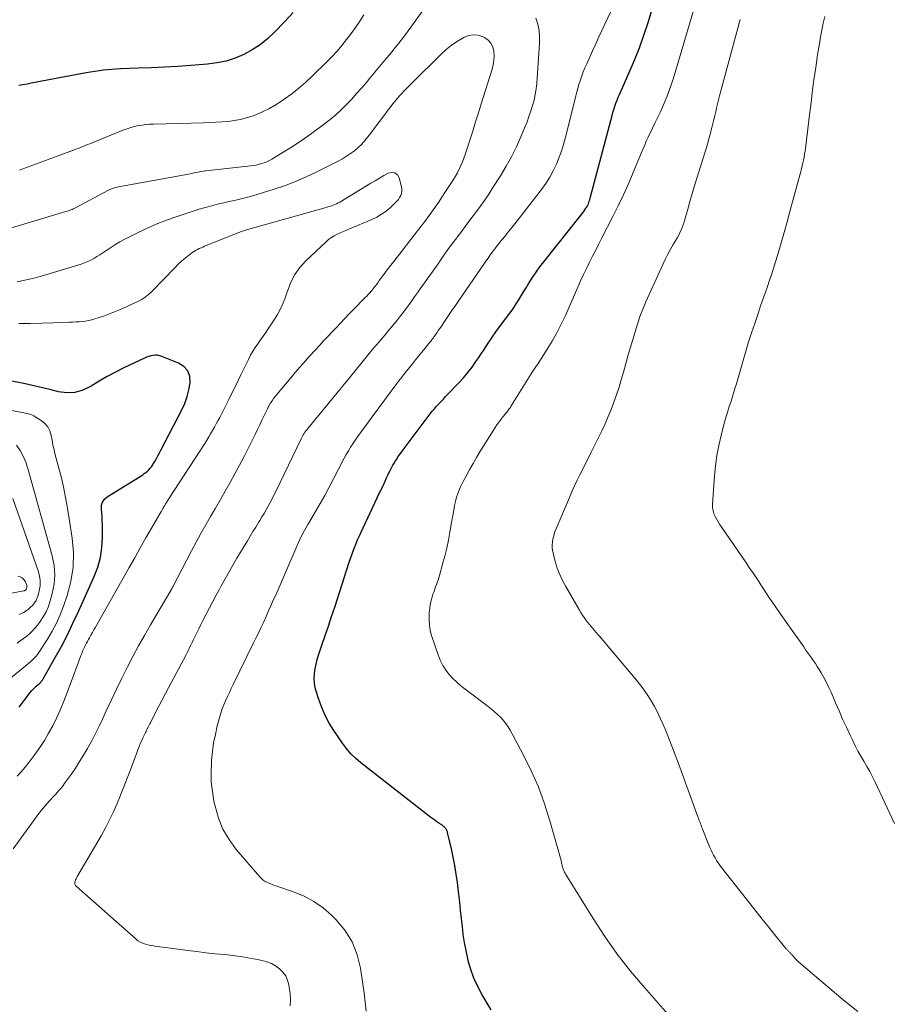
# Model space of a CAD drawing. Units: feet. Extents: x 2010000 to 2015031, y 540000 to 545000.
# Drawn here: x 2010570 to 2010697, y 540808 to 540951 of the extents above; entities that cross this region are included whole.
import ezdxf

# ---------------------------------------------------------------- set-up
doc = ezdxf.new("R2010")
doc.units = ezdxf.units.FT
doc.header["$LTSCALE"] = 100
doc.header["$MEASUREMENT"] = 0
doc.layers.add('CONTOUR INDEX', color=32, linetype='Continuous', lineweight=25)
doc.layers.add('CONTOUR INTERMEDIATE', color=40, linetype='Continuous', lineweight=15)

msp = doc.modelspace()

# ---------------------------------------------------------------- linework, layer by layer
at = {"layer": 'CONTOUR INDEX', "flags": 128}
for points, elevation in [([(2010610.25, 540951.94), (2010609.02, 540950.65), (2010607.48, 540949.04), (2010606.48, 540948.1), (2010605.41, 540947.24), (2010604.26, 540946.49), (2010603.05, 540945.83), (2010601.77, 540945.31), (2010600.47, 540944.88), (2010599.13, 540944.6), (2010597.76, 540944.42), (2010595.34, 540944.24), (2010593.43, 540944.1), (2010591.52, 540943.99), (2010589.61, 540943.9), (2010587.69, 540943.82), (2010585.12, 540943.74), (2010584.49, 540943.71), (2010583.87, 540943.67), (2010583.24, 540943.61), (2010582.62, 540943.54), (2010582, 540943.46), (2010581.38, 540943.37), (2010580.76, 540943.26), (2010580.15, 540943.15), (2010572.15, 540941.64), (2010571.54, 540941.52), (2010570.93, 540941.41), (2010570.33, 540941.31)], 840), ([(2010639, 540806.96), (2010637.69, 540809.17), (2010637.06, 540810.36), (2010636.51, 540811.57), (2010636.06, 540812.83), (2010635.69, 540814.11), (2010635.62, 540814.43), (2010635.36, 540815.59), (2010635.14, 540816.75), (2010634.97, 540817.92), (2010634.83, 540819.1), (2010634.7, 540820.28), (2010634.58, 540821.46), (2010634.45, 540822.64), (2010634.31, 540823.81), (2010634.11, 540825.47), (2010633.95, 540826.71), (2010633.75, 540827.94), (2010633.51, 540829.16), (2010633.24, 540830.38), (2010632.67, 540832.78), (2010632.67, 540832.8), (2010632.66, 540832.82), (2010632.66, 540832.84), (2010632.65, 540832.86), (2010632.62, 540832.94), (2010632.62, 540832.96), (2010632.61, 540832.98), (2010632.6, 540833), (2010632.59, 540833.01), (2010632.51, 540833.17), (2010632.45, 540833.27), (2010632.39, 540833.36), (2010632.31, 540833.44), (2010632.24, 540833.52), (2010632.2, 540833.56), (2010632.09, 540833.65), (2010631.98, 540833.74), (2010631.87, 540833.82), (2010631.76, 540833.9), (2010631.41, 540834.13), (2010631.12, 540834.33), (2010630.83, 540834.53), (2010630.55, 540834.73), (2010630.27, 540834.94), (2010620.06, 540842.9), (2010619.31, 540843.54), (2010618.61, 540844.21), (2010617.98, 540844.96), (2010617.4, 540845.74), (2010616.13, 540847.6), (2010615.47, 540848.66), (2010614.88, 540849.76), (2010614.38, 540850.9), (2010613.94, 540852.07), (2010613.6, 540853.14), (2010613.43, 540853.8), (2010613.31, 540854.48), (2010613.29, 540855.16), (2010613.32, 540855.85), (2010613.42, 540856.54), (2010613.55, 540857.22), (2010613.72, 540857.89), (2010613.93, 540858.55), (2010614.42, 540859.99), (2010614.9, 540861.37), (2010615.36, 540862.75), (2010615.82, 540864.13), (2010616.28, 540865.52), (2010618.39, 540872.03), (2010618.57, 540872.58), (2010618.76, 540873.12), (2010618.96, 540873.66), (2010619.16, 540874.2), (2010619.37, 540874.74), (2010619.59, 540875.27), (2010619.82, 540875.8), (2010620.06, 540876.33), (2010622.43, 540881.38), (2010622.5, 540881.52), (2010622.57, 540881.67), (2010622.64, 540881.82), (2010622.72, 540881.96), (2010622.79, 540882.11), (2010622.87, 540882.25), (2010622.94, 540882.4), (2010623.01, 540882.54), (2010623.03, 540882.57), (2010623.11, 540882.74), (2010623.19, 540882.9), (2010623.26, 540883.06), (2010623.34, 540883.23), (2010623.82, 540884.31), (2010623.99, 540884.67), (2010624.16, 540885.03), (2010624.34, 540885.39), (2010624.52, 540885.75), (2010624.56, 540885.83), (2010624.73, 540886.14), (2010624.91, 540886.45), (2010625.09, 540886.75), (2010625.28, 540887.04), (2010625.47, 540887.34), (2010625.67, 540887.63), (2010625.88, 540887.91), (2010626.09, 540888.2), (2010629.86, 540893.22), (2010630.16, 540893.6), (2010630.46, 540893.97), (2010630.77, 540894.34), (2010631.09, 540894.7), (2010631.41, 540895.06), (2010631.74, 540895.41), (2010632.07, 540895.76), (2010632.4, 540896.11), (2010634.33, 540898.12), (2010635, 540898.85), (2010635.64, 540899.61), (2010636.24, 540900.39), (2010636.81, 540901.19), (2010637.24, 540901.81), (2010637.58, 540902.32), (2010637.92, 540902.83), (2010638.25, 540903.35), (2010638.58, 540903.86), (2010638.91, 540904.38), (2010639.25, 540904.89), (2010639.6, 540905.39), (2010639.96, 540905.88), (2010641.73, 540908.23), (2010642.05, 540908.68), (2010642.37, 540909.13), (2010642.67, 540909.58), (2010642.96, 540910.05), (2010643.25, 540910.52), (2010643.53, 540910.99), (2010643.82, 540911.46), (2010644.1, 540911.93), (2010644.51, 540912.61), (2010645.01, 540913.41), (2010645.54, 540914.19), (2010646.09, 540914.96), (2010646.67, 540915.71), (2010652.17, 540922.59), (2010652.34, 540922.8), (2010652.5, 540923.02), (2010652.65, 540923.25), (2010652.8, 540923.48), (2010652.87, 540923.58), (2010652.97, 540923.76), (2010653.06, 540923.95), (2010653.15, 540924.14), (2010653.23, 540924.33), (2010653.29, 540924.53), (2010653.36, 540924.73), (2010653.42, 540924.93), (2010653.48, 540925.13), (2010656.59, 540936.96), (2010656.72, 540937.41), (2010656.85, 540937.86), (2010657, 540938.3), (2010657.17, 540938.74), (2010657.34, 540939.18), (2010657.51, 540939.61), (2010657.69, 540940.04), (2010657.88, 540940.47), (2010659.09, 540943.19), (2010659.85, 540944.99), (2010660.57, 540946.8), (2010661.22, 540948.64), (2010661.84, 540950.49), (2010662.33, 540952.09)], 840), ([(2010570.39, 540850.95), (2010571.69, 540852.72), (2010571.96, 540853.06), (2010572.25, 540853.4), (2010572.55, 540853.71), (2010572.87, 540854.01), (2010573.38, 540854.46), (2010573.45, 540854.53), (2010573.52, 540854.6), (2010573.59, 540854.67), (2010573.65, 540854.75), (2010573.71, 540854.83), (2010573.77, 540854.91), (2010573.82, 540854.99), (2010573.87, 540855.07), (2010575.62, 540858.17), (2010576.52, 540859.81), (2010577.39, 540861.48), (2010578.21, 540863.16), (2010579, 540864.86), (2010581.28, 540869.95), (2010581.8, 540871.33), (2010582.19, 540872.74), (2010582.4, 540874.18), (2010582.49, 540875.65), (2010582.49, 540877.47), (2010582.47, 540878.05), (2010582.45, 540878.63), (2010582.4, 540879.21), (2010582.34, 540879.79), (2010582.38, 540880.31), (2010582.51, 540880.79), (2010582.8, 540881.2), (2010583.19, 540881.55), (2010588.35, 540884.76), (2010588.58, 540884.92), (2010588.81, 540885.09), (2010589.03, 540885.28), (2010589.23, 540885.48), (2010589.42, 540885.69), (2010589.61, 540885.92), (2010589.77, 540886.15), (2010589.92, 540886.39), (2010590.1, 540886.7), (2010590.34, 540887.1), (2010590.56, 540887.51), (2010590.79, 540887.92), (2010591, 540888.33), (2010594.03, 540894.17), (2010594.46, 540895.13), (2010594.82, 540896.1), (2010595.08, 540897.11), (2010595.26, 540898.13), (2010595.18, 540899.05), (2010594.91, 540899.85), (2010594.34, 540900.48), (2010593.57, 540900.99), (2010591.14, 540901.95), (2010590.83, 540902.05), (2010590.51, 540902.11), (2010590.19, 540902.12), (2010589.87, 540902.09), (2010589.55, 540902.03), (2010589.23, 540901.95), (2010588.92, 540901.84), (2010588.62, 540901.71), (2010585.59, 540900.28), (2010584.38, 540899.67), (2010583.18, 540899.04), (2010582.01, 540898.35), (2010580.86, 540897.64), (2010580.74, 540897.56), (2010579.63, 540897.04), (2010578.49, 540896.7), (2010577.31, 540896.66), (2010576.09, 540896.82), (2010574.84, 540897.14), (2010573.59, 540897.44), (2010572.33, 540897.72), (2010571.07, 540897.99), (2010569.01, 540898.41)], 820)]:
    msp.add_lwpolyline(points, dxfattribs=dict(at, elevation=elevation))
at = {"layer": 'CONTOUR INTERMEDIATE', "flags": 128}
for points, elevation in [([(2010665.05, 540805.99), (2010661.3, 540810.21), (2010659.28, 540812.61), (2010657.34, 540815.07), (2010655.54, 540817.63), (2010653.83, 540820.25), (2010649.89, 540826.63), (2010649.83, 540826.74), (2010649.76, 540826.86), (2010649.7, 540826.97), (2010649.64, 540827.09), (2010649.59, 540827.21), (2010649.54, 540827.33), (2010649.49, 540827.46), (2010649.45, 540827.58), (2010649.42, 540827.66), (2010649.39, 540827.78), (2010649.35, 540827.91), (2010649.32, 540828.04), (2010649.3, 540828.17), (2010649.27, 540828.3), (2010649.24, 540828.43), (2010649.21, 540828.56), (2010649.18, 540828.68), (2010647.55, 540834.47), (2010646.77, 540836.94), (2010645.88, 540839.38), (2010644.83, 540841.74), (2010643.68, 540844.07), (2010641.77, 540847.61), (2010641.47, 540848.12), (2010641.14, 540848.6), (2010640.77, 540849.06), (2010640.37, 540849.5), (2010639.95, 540849.91), (2010639.51, 540850.31), (2010639.06, 540850.69), (2010638.59, 540851.05), (2010635.23, 540853.58), (2010634.61, 540854.07), (2010634.01, 540854.59), (2010633.45, 540855.15), (2010632.9, 540855.73), (2010632.42, 540856.35), (2010631.99, 540857.01), (2010631.64, 540857.71), (2010631.35, 540858.44), (2010630.36, 540861.4), (2010630.17, 540862.13), (2010630.03, 540862.87), (2010629.98, 540863.62), (2010629.99, 540864.37), (2010630.02, 540864.72), (2010630.08, 540865.3), (2010630.17, 540865.88), (2010630.3, 540866.45), (2010630.45, 540867.01), (2010630.6, 540867.47), (2010630.71, 540867.8), (2010630.82, 540868.13), (2010630.93, 540868.46), (2010631.05, 540868.79), (2010631.17, 540869.11), (2010631.29, 540869.44), (2010631.39, 540869.77), (2010631.49, 540870.11), (2010631.96, 540871.75), (2010632.28, 540872.91), (2010632.56, 540874.08), (2010632.81, 540875.25), (2010633.03, 540876.43), (2010633.27, 540877.8), (2010633.37, 540878.41), (2010633.48, 540879.03), (2010633.6, 540879.64), (2010633.71, 540880.26), (2010633.79, 540880.67), (2010633.88, 540881.08), (2010633.99, 540881.48), (2010634.11, 540881.87), (2010634.26, 540882.25), (2010634.41, 540882.64), (2010634.58, 540883.01), (2010634.76, 540883.39), (2010634.95, 540883.75), (2010635.47, 540884.73), (2010635.93, 540885.57), (2010636.4, 540886.41), (2010636.89, 540887.24), (2010637.39, 540888.07), (2010639.58, 540891.6), (2010639.84, 540892.01), (2010640.12, 540892.4), (2010640.41, 540892.78), (2010640.71, 540893.16), (2010641.1, 540893.62), (2010641.22, 540893.76), (2010641.33, 540893.9), (2010641.44, 540894.04), (2010641.55, 540894.18), (2010641.66, 540894.32), (2010641.76, 540894.46), (2010641.86, 540894.61), (2010641.95, 540894.76), (2010645.07, 540899.82), (2010645.16, 540899.96), (2010645.25, 540900.1), (2010645.35, 540900.24), (2010645.45, 540900.38), (2010645.55, 540900.51), (2010645.65, 540900.65), (2010645.74, 540900.79), (2010645.83, 540900.93), (2010647.17, 540902.99), (2010647.9, 540904.19), (2010648.59, 540905.4), (2010649.22, 540906.64), (2010649.81, 540907.91), (2010651.61, 540912.03), (2010652.01, 540912.94), (2010652.43, 540913.85), (2010652.86, 540914.74), (2010653.31, 540915.63), (2010653.76, 540916.52), (2010654.22, 540917.4), (2010654.67, 540918.29), (2010655.12, 540919.18), (2010656.71, 540922.27), (2010657.49, 540923.85), (2010658.25, 540925.44), (2010658.97, 540927.04), (2010659.67, 540928.66), (2010660.65, 540931.02), (2010660.84, 540931.47), (2010661.02, 540931.91), (2010661.21, 540932.36), (2010661.4, 540932.81), (2010661.46, 540932.97), (2010661.62, 540933.33), (2010661.78, 540933.7), (2010661.95, 540934.06), (2010662.13, 540934.42), (2010662.83, 540935.83), (2010663.21, 540936.61), (2010663.58, 540937.39), (2010663.94, 540938.19), (2010664.28, 540938.98), (2010664.61, 540939.79), (2010664.91, 540940.6), (2010665.19, 540941.42), (2010665.46, 540942.25), (2010668.98, 540954.05)], 844), ([(2010629.61, 540952.93), (2010626.94, 540949.25), (2010626.28, 540948.37), (2010625.61, 540947.49), (2010624.92, 540946.64), (2010624.22, 540945.79), (2010623.51, 540944.95), (2010622.8, 540944.11), (2010622.1, 540943.26), (2010621.39, 540942.41), (2010620.87, 540941.77), (2010620.17, 540940.95), (2010619.46, 540940.14), (2010618.74, 540939.34), (2010618, 540938.56), (2010617.23, 540937.8), (2010616.44, 540937.08), (2010615.62, 540936.39), (2010614.77, 540935.73), (2010612.91, 540934.36), (2010611.86, 540933.62), (2010610.81, 540932.89), (2010609.73, 540932.2), (2010608.63, 540931.52), (2010607.12, 540930.62), (2010606.77, 540930.43), (2010606.4, 540930.25), (2010606.03, 540930.1), (2010605.65, 540929.97), (2010605.26, 540929.87), (2010604.87, 540929.77), (2010604.47, 540929.7), (2010604.07, 540929.65), (2010597.51, 540928.94), (2010597.44, 540928.93), (2010596.63, 540928.77), (2010596.23, 540928.69), (2010595.83, 540928.61), (2010595.43, 540928.53), (2010595.02, 540928.46), (2010584.85, 540926.61), (2010584.64, 540926.57), (2010584.44, 540926.52), (2010584.24, 540926.46), (2010584.04, 540926.39), (2010583.85, 540926.32), (2010583.65, 540926.24), (2010583.46, 540926.15), (2010583.27, 540926.05), (2010578.57, 540923.55), (2010578.4, 540923.47), (2010578.23, 540923.39), (2010578.07, 540923.31), (2010577.89, 540923.24), (2010577.72, 540923.17), (2010577.55, 540923.11), (2010577.37, 540923.05), (2010577.19, 540922.99), (2010565.18, 540919.45)], 832), ([(2010620.51, 540951.58), (2010619.9, 540950.67), (2010619.29, 540949.77), (2010618.65, 540948.89), (2010618, 540948.01), (2010617.32, 540947.16), (2010616.62, 540946.33), (2010615.88, 540945.53), (2010615.12, 540944.76), (2010613.05, 540942.74), (2010612.07, 540941.83), (2010611.06, 540940.95), (2010610.01, 540940.12), (2010608.93, 540939.32), (2010608.55, 540939.06), (2010607.63, 540938.46), (2010606.67, 540937.91), (2010605.68, 540937.44), (2010604.66, 540937.02), (2010604.26, 540936.88), (2010603.41, 540936.61), (2010602.55, 540936.38), (2010601.67, 540936.22), (2010600.78, 540936.11), (2010599.89, 540936.04), (2010598.99, 540935.98), (2010598.09, 540935.93), (2010597.2, 540935.9), (2010589.91, 540935.72), (2010589.35, 540935.69), (2010588.8, 540935.65), (2010588.26, 540935.58), (2010587.71, 540935.49), (2010587.17, 540935.37), (2010586.64, 540935.22), (2010586.11, 540935.05), (2010585.59, 540934.86), (2010580.98, 540933.01), (2010580.65, 540932.87), (2010580.31, 540932.73), (2010579.97, 540932.6), (2010579.64, 540932.46), (2010579.3, 540932.32), (2010578.96, 540932.18), (2010578.62, 540932.05), (2010578.28, 540931.92), (2010571.44, 540929.39), (2010570.42, 540929.03)], 836), ([(2010609.8, 540807.55), (2010609.83, 540808.45), (2010609.77, 540809.35), (2010609.66, 540810.25), (2010609.6, 540810.63), (2010609.41, 540811.29), (2010609.14, 540811.91), (2010608.74, 540812.46), (2010608.25, 540812.96), (2010607.67, 540813.36), (2010607.06, 540813.71), (2010606.41, 540813.96), (2010605.72, 540814.16), (2010605, 540814.31), (2010603.93, 540814.51), (2010602.85, 540814.69), (2010601.77, 540814.84), (2010600.69, 540814.96), (2010600.2, 540815.01), (2010598.88, 540815.14), (2010597.55, 540815.28), (2010596.23, 540815.44), (2010594.9, 540815.61), (2010591.65, 540816.03), (2010591.25, 540816.09), (2010590.86, 540816.14), (2010590.46, 540816.2), (2010590.07, 540816.26), (2010589.98, 540816.27), (2010589.63, 540816.33), (2010589.29, 540816.4), (2010588.94, 540816.48), (2010588.6, 540816.58), (2010588.27, 540816.7), (2010587.96, 540816.84), (2010587.66, 540817.03), (2010587.39, 540817.25), (2010578.66, 540824.96), (2010578.59, 540825.04), (2010578.53, 540825.13), (2010578.49, 540825.24), (2010578.48, 540825.35), (2010578.48, 540825.46), (2010578.49, 540825.58), (2010578.52, 540825.69), (2010578.56, 540825.8), (2010578.6, 540825.89), (2010578.67, 540826.04), (2010578.75, 540826.2), (2010578.83, 540826.35), (2010578.91, 540826.49), (2010582.29, 540832.27), (2010582.93, 540833.42), (2010583.53, 540834.58), (2010584.09, 540835.77), (2010584.62, 540836.97), (2010585.11, 540838.19), (2010585.6, 540839.41), (2010586.08, 540840.64), (2010586.55, 540841.86), (2010587.89, 540845.39), (2010588.04, 540845.78), (2010588.2, 540846.15), (2010588.37, 540846.53), (2010588.55, 540846.9), (2010588.74, 540847.27), (2010588.83, 540847.45), (2010588.92, 540847.63), (2010589.02, 540847.81), (2010589.11, 540847.99), (2010589.2, 540848.17), (2010589.29, 540848.35), (2010589.39, 540848.53), (2010589.48, 540848.71), (2010590.23, 540850.2), (2010590.7, 540851.12), (2010591.18, 540852.04), (2010591.66, 540852.96), (2010592.15, 540853.87), (2010594.27, 540857.84), (2010594.46, 540858.19), (2010594.64, 540858.55), (2010594.82, 540858.91), (2010595, 540859.26), (2010595.17, 540859.62), (2010595.35, 540859.98), (2010595.52, 540860.35), (2010595.69, 540860.71), (2010595.92, 540861.18), (2010596.2, 540861.78), (2010596.5, 540862.37), (2010596.8, 540862.97), (2010597.1, 540863.55), (2010599.04, 540867.24), (2010599.4, 540867.92), (2010599.77, 540868.6), (2010600.14, 540869.27), (2010600.52, 540869.95), (2010600.9, 540870.62), (2010601.28, 540871.28), (2010601.67, 540871.95), (2010602.06, 540872.61), (2010603.58, 540875.15), (2010603.98, 540875.81), (2010604.38, 540876.48), (2010604.78, 540877.14), (2010605.19, 540877.81), (2010605.37, 540878.11), (2010605.68, 540878.62), (2010605.99, 540879.14), (2010606.29, 540879.66), (2010606.59, 540880.18), (2010606.88, 540880.71), (2010607.17, 540881.24), (2010607.44, 540881.78), (2010607.7, 540882.32), (2010611.39, 540889.98), (2010611.49, 540890.18), (2010611.59, 540890.37), (2010611.7, 540890.57), (2010611.82, 540890.76), (2010611.94, 540890.94), (2010612.06, 540891.13), (2010612.2, 540891.3), (2010612.34, 540891.48), (2010616.61, 540896.66), (2010616.76, 540896.83), (2010616.9, 540897.01), (2010617.05, 540897.19), (2010617.19, 540897.37), (2010617.34, 540897.55), (2010617.48, 540897.73), (2010617.62, 540897.9), (2010617.77, 540898.08), (2010621.07, 540902.12), (2010621.49, 540902.63), (2010621.91, 540903.13), (2010622.34, 540903.64), (2010622.77, 540904.14), (2010623.21, 540904.64), (2010623.63, 540905.14), (2010624.06, 540905.65), (2010624.48, 540906.16), (2010625.39, 540907.28), (2010625.82, 540907.83), (2010626.25, 540908.37), (2010626.67, 540908.93), (2010627.08, 540909.49), (2010627.49, 540910.05), (2010627.89, 540910.61), (2010628.29, 540911.18), (2010628.7, 540911.75), (2010631.29, 540915.43), (2010631.96, 540916.38), (2010632.64, 540917.32), (2010633.32, 540918.25), (2010634.01, 540919.18), (2010634.07, 540919.26), (2010634.73, 540920.15), (2010635.4, 540921.04), (2010636.07, 540921.93), (2010636.74, 540922.82), (2010637.4, 540923.72), (2010638.04, 540924.63), (2010638.67, 540925.55), (2010639.28, 540926.48), (2010640.38, 540928.21), (2010641.2, 540929.58), (2010641.98, 540930.97), (2010642.68, 540932.41), (2010643.33, 540933.86), (2010643.92, 540935.28), (2010644.23, 540936.05), (2010644.52, 540936.83), (2010644.79, 540937.62), (2010645.05, 540938.41), (2010645.26, 540939.21), (2010645.44, 540940.02), (2010645.56, 540940.84), (2010645.65, 540941.66), (2010646.05, 540947.49), (2010646.06, 540948.41), (2010645.98, 540949.33), (2010645.8, 540950.22), (2010645.53, 540951.1)], 832), ([(2010620.85, 540806.81), (2010620.71, 540808.11), (2010620.55, 540809.41), (2010620.37, 540810.71), (2010620.02, 540813.02), (2010619.52, 540815), (2010618.8, 540816.86), (2010617.73, 540818.54), (2010616.43, 540820.11), (2010615.81, 540820.72), (2010614.57, 540821.79), (2010613.25, 540822.74), (2010611.82, 540823.49), (2010610.3, 540824.12), (2010607.83, 540824.95), (2010607.49, 540825.07), (2010607.16, 540825.2), (2010606.82, 540825.33), (2010606.49, 540825.47), (2010606.17, 540825.63), (2010605.88, 540825.82), (2010605.61, 540826.05), (2010605.36, 540826.3), (2010601.95, 540830.29), (2010600.9, 540831.72), (2010600.01, 540833.23), (2010599.36, 540834.86), (2010598.87, 540836.56), (2010598.71, 540837.3), (2010598.48, 540838.7), (2010598.32, 540840.11), (2010598.29, 540841.53), (2010598.33, 540842.95), (2010598.35, 540843.25), (2010598.48, 540844.52), (2010598.66, 540845.77), (2010598.91, 540847.02), (2010599.2, 540848.26), (2010599.53, 540849.46), (2010599.71, 540850.09), (2010599.92, 540850.71), (2010600.15, 540851.31), (2010600.4, 540851.91), (2010600.67, 540852.51), (2010600.95, 540853.1), (2010601.23, 540853.69), (2010601.51, 540854.28), (2010604.48, 540860.31), (2010604.85, 540861.08), (2010605.22, 540861.84), (2010605.58, 540862.62), (2010605.94, 540863.39), (2010606.3, 540864.17), (2010606.65, 540864.95), (2010607, 540865.72), (2010607.34, 540866.5), (2010607.54, 540866.95), (2010607.98, 540867.95), (2010608.42, 540868.95), (2010608.85, 540869.95), (2010609.29, 540870.96), (2010610.8, 540874.47), (2010610.99, 540874.92), (2010611.2, 540875.36), (2010611.41, 540875.8), (2010611.64, 540876.23), (2010611.87, 540876.66), (2010612.1, 540877.09), (2010612.35, 540877.51), (2010612.59, 540877.93), (2010613.48, 540879.41), (2010614.16, 540880.58), (2010614.82, 540881.75), (2010615.46, 540882.94), (2010616.09, 540884.14), (2010616.82, 540885.57), (2010617.09, 540886.11), (2010617.37, 540886.65), (2010617.66, 540887.18), (2010617.95, 540887.71), (2010618.25, 540888.24), (2010618.56, 540888.75), (2010618.89, 540889.26), (2010619.23, 540889.76), (2010619.58, 540890.25), (2010620.11, 540890.99), (2010620.64, 540891.73), (2010621.18, 540892.46), (2010621.72, 540893.19), (2010625.31, 540898.01), (2010625.42, 540898.16), (2010625.54, 540898.32), (2010625.65, 540898.47), (2010625.77, 540898.62), (2010625.92, 540898.8), (2010625.96, 540898.86), (2010626.01, 540898.92), (2010626.06, 540898.97), (2010626.1, 540899.03), (2010626.15, 540899.09), (2010626.2, 540899.15), (2010626.24, 540899.21), (2010626.29, 540899.26), (2010627.57, 540900.89), (2010628.02, 540901.45), (2010628.46, 540902.01), (2010628.92, 540902.57), (2010629.37, 540903.12), (2010630.11, 540904.02), (2010630.19, 540904.12), (2010630.28, 540904.23), (2010630.37, 540904.34), (2010630.45, 540904.44), (2010630.53, 540904.55), (2010630.61, 540904.66), (2010630.69, 540904.78), (2010630.77, 540904.89), (2010630.97, 540905.18), (2010631.15, 540905.44), (2010631.32, 540905.7), (2010631.5, 540905.96), (2010631.68, 540906.22), (2010632.32, 540907.16), (2010632.81, 540907.88), (2010633.31, 540908.61), (2010633.81, 540909.33), (2010634.31, 540910.06), (2010637.95, 540915.37), (2010638.26, 540915.81), (2010638.57, 540916.25), (2010638.88, 540916.69), (2010639.2, 540917.13), (2010639.52, 540917.56), (2010639.85, 540917.99), (2010640.19, 540918.41), (2010640.53, 540918.83), (2010640.72, 540919.06), (2010641.16, 540919.59), (2010641.6, 540920.13), (2010642.03, 540920.67), (2010642.45, 540921.21), (2010646.34, 540926.22), (2010646.96, 540927.1), (2010647.54, 540928), (2010648.05, 540928.94), (2010648.51, 540929.91), (2010648.91, 540930.91), (2010649.28, 540931.91), (2010649.6, 540932.94), (2010649.88, 540933.98), (2010651.33, 540939.84), (2010651.47, 540940.39), (2010651.63, 540940.94), (2010651.79, 540941.48), (2010651.96, 540942.02), (2010652, 540942.14), (2010652.21, 540942.73), (2010652.42, 540943.32), (2010652.66, 540943.9), (2010652.91, 540944.47), (2010653.31, 540945.36), (2010653.76, 540946.38), (2010654.23, 540947.39), (2010654.69, 540948.41), (2010655.16, 540949.42), (2010656.36, 540951.98)], 836), ([(2010692.35, 540806.74), (2010690.22, 540808.42), (2010683.78, 540813.92), (2010683.58, 540814.1), (2010683.38, 540814.28), (2010683.19, 540814.48), (2010683.01, 540814.68), (2010682.8, 540814.93), (2010682.73, 540815.01), (2010682.65, 540815.09), (2010682.58, 540815.17), (2010682.5, 540815.25), (2010682.42, 540815.33), (2010682.35, 540815.4), (2010682.27, 540815.48), (2010682.2, 540815.55), (2010682.12, 540815.62), (2010682.05, 540815.7), (2010681.99, 540815.78), (2010681.92, 540815.86), (2010680.24, 540817.92), (2010679.34, 540819.03), (2010678.44, 540820.15), (2010677.55, 540821.27), (2010676.66, 540822.4), (2010672.53, 540827.66), (2010672.27, 540828), (2010672.02, 540828.35), (2010671.79, 540828.71), (2010671.57, 540829.07), (2010671.36, 540829.45), (2010671.16, 540829.83), (2010670.99, 540830.21), (2010670.82, 540830.6), (2010669.7, 540833.39), (2010669.62, 540833.59), (2010669.54, 540833.8), (2010669.47, 540834), (2010669.39, 540834.21), (2010669.32, 540834.42), (2010669.24, 540834.62), (2010669.16, 540834.83), (2010669.09, 540835.04), (2010666.26, 540842.77), (2010665.79, 540844.03), (2010665.31, 540845.29), (2010664.81, 540846.54), (2010664.3, 540847.78), (2010663.98, 540848.54), (2010663.6, 540849.39), (2010663.19, 540850.23), (2010662.75, 540851.06), (2010662.29, 540851.87), (2010661.79, 540852.66), (2010661.27, 540853.43), (2010660.71, 540854.18), (2010660.13, 540854.9), (2010654.77, 540861.27), (2010654.53, 540861.55), (2010654.29, 540861.84), (2010654.04, 540862.12), (2010653.8, 540862.41), (2010653.55, 540862.69), (2010653.31, 540862.98), (2010653.08, 540863.28), (2010652.85, 540863.58), (2010652.79, 540863.65), (2010652.54, 540864), (2010652.3, 540864.35), (2010652.07, 540864.71), (2010651.86, 540865.07), (2010649.87, 540868.5), (2010649.4, 540869.37), (2010648.99, 540870.27), (2010648.64, 540871.19), (2010648.34, 540872.14), (2010648.06, 540873.15), (2010647.97, 540873.6), (2010647.91, 540874.06), (2010647.9, 540874.52), (2010647.93, 540874.98), (2010648.01, 540875.44), (2010648.11, 540875.89), (2010648.25, 540876.34), (2010648.41, 540876.77), (2010650.39, 540881.46), (2010650.75, 540882.3), (2010651.13, 540883.12), (2010651.52, 540883.95), (2010651.93, 540884.76), (2010652.35, 540885.57), (2010652.76, 540886.38), (2010653.17, 540887.2), (2010653.57, 540888.01), (2010655.11, 540891.13), (2010655.59, 540892.16), (2010656.05, 540893.2), (2010656.48, 540894.25), (2010656.88, 540895.31), (2010657.25, 540896.39), (2010657.61, 540897.47), (2010657.94, 540898.56), (2010658.26, 540899.65), (2010658.96, 540902.16), (2010659.27, 540903.28), (2010659.6, 540904.4), (2010659.94, 540905.51), (2010660.28, 540906.63), (2010660.66, 540907.73), (2010661.06, 540908.82), (2010661.5, 540909.89), (2010661.97, 540910.96), (2010664.03, 540915.42), (2010664.37, 540916.13), (2010664.73, 540916.83), (2010665.11, 540917.52), (2010665.5, 540918.2), (2010665.89, 540918.85), (2010666.1, 540919.21), (2010666.29, 540919.57), (2010666.47, 540919.94), (2010666.64, 540920.31), (2010666.79, 540920.7), (2010666.94, 540921.08), (2010667.07, 540921.47), (2010667.18, 540921.87), (2010667.6, 540923.35), (2010667.93, 540924.48), (2010668.26, 540925.61), (2010668.59, 540926.74), (2010668.94, 540927.87), (2010670.36, 540932.48), (2010670.55, 540933.12), (2010670.74, 540933.76), (2010670.91, 540934.41), (2010671.08, 540935.06), (2010671.12, 540935.21), (2010671.26, 540935.78), (2010671.4, 540936.36), (2010671.54, 540936.93), (2010671.67, 540937.51), (2010671.8, 540938.09), (2010671.94, 540938.66), (2010672.09, 540939.23), (2010672.24, 540939.81), (2010675.22, 540950.93)], 848), ([(2010697.65, 540834.07), (2010694.84, 540840.08), (2010694.46, 540840.85), (2010694.07, 540841.61), (2010693.65, 540842.36), (2010693.22, 540843.1), (2010692.78, 540843.84), (2010692.36, 540844.59), (2010691.97, 540845.35), (2010691.59, 540846.12), (2010691.22, 540846.91), (2010690.67, 540848.08), (2010690.13, 540849.25), (2010689.61, 540850.44), (2010689.1, 540851.62), (2010688.46, 540853.13), (2010688.13, 540853.85), (2010687.79, 540854.57), (2010687.41, 540855.27), (2010687.01, 540855.95), (2010686.69, 540856.47), (2010686.43, 540856.89), (2010686.17, 540857.3), (2010685.89, 540857.71), (2010685.61, 540858.12), (2010685.33, 540858.52), (2010685.04, 540858.92), (2010684.75, 540859.32), (2010684.47, 540859.73), (2010682.77, 540862.12), (2010681.94, 540863.29), (2010681.12, 540864.46), (2010680.31, 540865.65), (2010679.51, 540866.83), (2010678.51, 540868.33), (2010678.21, 540868.77), (2010677.92, 540869.22), (2010677.63, 540869.66), (2010677.34, 540870.11), (2010677.05, 540870.55), (2010676.75, 540871), (2010676.46, 540871.44), (2010676.16, 540871.88), (2010672.23, 540877.56), (2010672.02, 540877.9), (2010671.81, 540878.24), (2010671.63, 540878.6), (2010671.47, 540878.96), (2010671.35, 540879.34), (2010671.26, 540879.72), (2010671.22, 540880.11), (2010671.22, 540880.51), (2010671.5, 540884.56), (2010671.64, 540886.05), (2010671.84, 540887.53), (2010672.12, 540889), (2010672.46, 540890.46), (2010672.87, 540892.06), (2010673.05, 540892.71), (2010673.24, 540893.36), (2010673.43, 540894.01), (2010673.64, 540894.66), (2010673.85, 540895.31), (2010674.06, 540895.95), (2010674.26, 540896.6), (2010674.46, 540897.25), (2010674.47, 540897.3), (2010674.67, 540897.97), (2010674.87, 540898.65), (2010675.07, 540899.33), (2010675.26, 540900), (2010675.65, 540901.36), (2010676.05, 540902.71), (2010676.46, 540904.06), (2010676.89, 540905.4), (2010677.34, 540906.74), (2010677.88, 540908.35), (2010678.2, 540909.28), (2010678.53, 540910.22), (2010678.85, 540911.15), (2010679.18, 540912.09), (2010679.51, 540913.02), (2010679.82, 540913.96), (2010680.12, 540914.9), (2010680.41, 540915.85), (2010680.74, 540916.97), (2010681.19, 540918.47), (2010681.62, 540919.98), (2010682.05, 540921.5), (2010682.47, 540923.01), (2010684.04, 540928.81), (2010684.15, 540929.23), (2010684.25, 540929.65), (2010684.35, 540930.07), (2010684.44, 540930.49), (2010684.52, 540930.91), (2010684.59, 540931.33), (2010684.66, 540931.76), (2010684.71, 540932.19), (2010685.31, 540937.05), (2010685.44, 540938.14), (2010685.58, 540939.23), (2010685.72, 540940.32), (2010685.86, 540941.41), (2010686.01, 540942.5), (2010686.16, 540943.59), (2010686.32, 540944.68), (2010686.48, 540945.77), (2010686.58, 540946.38), (2010686.74, 540947.38), (2010686.92, 540948.38), (2010687.11, 540949.37), (2010687.31, 540950.37), (2010687.52, 540951.36)], 852), ([(2010569.53, 540830.38), (2010572.6, 540834.64), (2010573.11, 540835.32), (2010573.63, 540835.99), (2010574.18, 540836.65), (2010574.74, 540837.29), (2010575.52, 540838.14), (2010575.7, 540838.35), (2010575.89, 540838.55), (2010576.07, 540838.76), (2010576.26, 540838.96), (2010576.44, 540839.17), (2010576.62, 540839.38), (2010576.79, 540839.59), (2010576.95, 540839.82), (2010577.93, 540841.2), (2010578.56, 540842.12), (2010579.17, 540843.06), (2010579.76, 540844.01), (2010580.32, 540844.98), (2010580.37, 540845.07), (2010580.94, 540846.1), (2010581.49, 540847.14), (2010582.01, 540848.19), (2010582.51, 540849.25), (2010583.06, 540850.43), (2010583.8, 540852.02), (2010584.56, 540853.6), (2010585.33, 540855.18), (2010586.11, 540856.76), (2010586.92, 540858.32), (2010587.74, 540859.87), (2010588.6, 540861.4), (2010589.47, 540862.92), (2010592.42, 540867.94), (2010592.46, 540868), (2010592.5, 540868.07), (2010592.53, 540868.13), (2010592.57, 540868.2), (2010592.61, 540868.26), (2010592.64, 540868.33), (2010592.68, 540868.39), (2010592.71, 540868.46), (2010595.46, 540873.7), (2010596.13, 540874.96), (2010596.81, 540876.21), (2010597.51, 540877.45), (2010598.22, 540878.68), (2010598.94, 540879.91), (2010599.65, 540881.15), (2010600.36, 540882.38), (2010601.07, 540883.62), (2010601.76, 540884.88), (2010602.44, 540886.13), (2010603.1, 540887.4), (2010603.74, 540888.68), (2010604.7, 540890.62), (2010605.03, 540891.31), (2010605.36, 540891.99), (2010605.69, 540892.68), (2010606.02, 540893.37), (2010606.49, 540894.35), (2010606.59, 540894.55), (2010606.68, 540894.74), (2010606.79, 540894.92), (2010606.9, 540895.11), (2010607.01, 540895.29), (2010607.13, 540895.47), (2010607.26, 540895.64), (2010607.39, 540895.81), (2010609.91, 540898.86), (2010610.78, 540899.89), (2010611.66, 540900.92), (2010612.56, 540901.92), (2010613.47, 540902.91), (2010614.11, 540903.6), (2010614.71, 540904.24), (2010615.31, 540904.89), (2010615.91, 540905.53), (2010616.52, 540906.17), (2010617.12, 540906.8), (2010617.73, 540907.44), (2010618.34, 540908.07), (2010618.96, 540908.7), (2010620.72, 540910.5), (2010620.94, 540910.73), (2010621.15, 540910.96), (2010621.37, 540911.2), (2010621.58, 540911.43), (2010621.71, 540911.59), (2010621.85, 540911.75), (2010621.98, 540911.92), (2010622.12, 540912.09), (2010622.25, 540912.26), (2010622.37, 540912.44), (2010622.5, 540912.61), (2010622.63, 540912.78), (2010622.75, 540912.96), (2010623.27, 540913.66), (2010623.66, 540914.19), (2010624.05, 540914.71), (2010624.45, 540915.23), (2010624.85, 540915.75), (2010628.33, 540920.21), (2010629.36, 540921.57), (2010630.37, 540922.94), (2010631.34, 540924.34), (2010632.29, 540925.76), (2010633.53, 540927.64), (2010633.83, 540928.14), (2010634.12, 540928.64), (2010634.38, 540929.16), (2010634.62, 540929.68), (2010634.84, 540930.22), (2010635.06, 540930.76), (2010635.25, 540931.31), (2010635.43, 540931.86), (2010635.92, 540933.38), (2010636.33, 540934.7), (2010636.75, 540936.02), (2010637.17, 540937.33), (2010637.58, 540938.65), (2010639.16, 540943.68), (2010639.32, 540944.33), (2010639.43, 540944.99), (2010639.45, 540945.65), (2010639.42, 540946.32), (2010639.25, 540946.93), (2010638.99, 540947.48), (2010638.57, 540947.92), (2010638.05, 540948.28), (2010637.85, 540948.39), (2010637.14, 540948.62), (2010636.44, 540948.7), (2010635.74, 540948.58), (2010635.05, 540948.32), (2010634.79, 540948.17), (2010633.99, 540947.67), (2010633.22, 540947.14), (2010632.49, 540946.55), (2010631.8, 540945.91), (2010627.42, 540941.6), (2010626.58, 540940.74), (2010625.76, 540939.86), (2010624.98, 540938.94), (2010624.23, 540938.01), (2010624.04, 540937.77), (2010623.4, 540936.93), (2010622.76, 540936.1), (2010622.13, 540935.26), (2010621.5, 540934.41), (2010621.09, 540933.86), (2010620.65, 540933.31), (2010620.19, 540932.79), (2010619.68, 540932.31), (2010619.14, 540931.85), (2010618.57, 540931.43), (2010617.99, 540931.04), (2010617.39, 540930.68), (2010616.77, 540930.35), (2010613.68, 540928.79), (2010612.13, 540928.05), (2010610.55, 540927.37), (2010608.95, 540926.76), (2010607.32, 540926.19), (2010605.92, 540925.75), (2010604.98, 540925.46), (2010604.02, 540925.19), (2010603.06, 540924.95), (2010602.1, 540924.72), (2010601.63, 540924.62), (2010600.9, 540924.45), (2010600.17, 540924.28), (2010599.44, 540924.11), (2010598.71, 540923.93), (2010597.99, 540923.74), (2010597.27, 540923.55), (2010596.55, 540923.33), (2010595.84, 540923.1), (2010593.36, 540922.29), (2010591.82, 540921.74), (2010590.29, 540921.15), (2010588.8, 540920.49), (2010587.32, 540919.78), (2010585.64, 540918.93), (2010585.03, 540918.6), (2010584.43, 540918.26), (2010583.84, 540917.89), (2010583.27, 540917.5), (2010582.97, 540917.29), (2010582.55, 540917), (2010582.12, 540916.72), (2010581.69, 540916.45), (2010581.25, 540916.19), (2010580.8, 540915.95), (2010580.35, 540915.73), (2010579.88, 540915.55), (2010579.4, 540915.38), (2010573.42, 540913.57), (2010572.32, 540913.27), (2010571.21, 540913.01), (2010570.09, 540912.8)], 828), ([(2010570.1, 540840.94), (2010570.69, 540841.59), (2010571.25, 540842.26), (2010571.79, 540842.94), (2010572.66, 540844.1), (2010573.37, 540845.1), (2010574.05, 540846.12), (2010574.67, 540847.17), (2010575.26, 540848.25), (2010575.8, 540849.35), (2010576.31, 540850.46), (2010576.79, 540851.59), (2010577.23, 540852.73), (2010578.13, 540855.17), (2010578.37, 540855.83), (2010578.62, 540856.48), (2010578.86, 540857.14), (2010579.1, 540857.79), (2010579.36, 540858.49), (2010579.48, 540858.79), (2010579.6, 540859.09), (2010579.73, 540859.38), (2010579.87, 540859.68), (2010580.02, 540859.97), (2010580.16, 540860.25), (2010580.32, 540860.54), (2010580.48, 540860.82), (2010580.59, 540861.03), (2010580.81, 540861.42), (2010581.03, 540861.81), (2010581.25, 540862.19), (2010581.47, 540862.58), (2010586.38, 540871.26), (2010587.19, 540872.69), (2010588, 540874.13), (2010588.82, 540875.56), (2010589.63, 540876.98), (2010590.84, 540879.09), (2010591.06, 540879.46), (2010591.28, 540879.84), (2010591.5, 540880.21), (2010591.73, 540880.58), (2010592.16, 540881.27), (2010592.17, 540881.29), (2010592.18, 540881.31), (2010592.2, 540881.33), (2010592.21, 540881.35), (2010597.37, 540889.31), (2010597.66, 540889.77), (2010597.95, 540890.24), (2010598.23, 540890.7), (2010598.5, 540891.17), (2010598.77, 540891.65), (2010599.04, 540892.13), (2010599.29, 540892.61), (2010599.55, 540893.09), (2010599.64, 540893.27), (2010599.94, 540893.85), (2010600.23, 540894.43), (2010600.52, 540895.01), (2010600.81, 540895.59), (2010602.28, 540898.56), (2010602.62, 540899.25), (2010602.96, 540899.94), (2010603.3, 540900.64), (2010603.64, 540901.33), (2010603.74, 540901.52), (2010604.04, 540902.11), (2010604.37, 540902.69), (2010604.72, 540903.25), (2010605.09, 540903.8), (2010605.48, 540904.34), (2010605.86, 540904.88), (2010606.24, 540905.43), (2010606.61, 540905.98), (2010607.29, 540906.97), (2010607.94, 540908.05), (2010608.53, 540909.15), (2010609.01, 540910.31), (2010609.42, 540911.5), (2010609.43, 540911.55), (2010609.89, 540912.74), (2010610.45, 540913.85), (2010611.19, 540914.86), (2010612.04, 540915.81), (2010615.01, 540918.62), (2010615.38, 540918.94), (2010615.78, 540919.23), (2010616.19, 540919.49), (2010616.63, 540919.71), (2010617.07, 540919.92), (2010617.53, 540920.12), (2010617.98, 540920.32), (2010618.43, 540920.51), (2010621.66, 540921.85), (2010622.39, 540922.21), (2010623.09, 540922.61), (2010623.75, 540923.08), (2010624.38, 540923.6), (2010625.08, 540924.25), (2010625.31, 540924.49), (2010625.53, 540924.75), (2010625.71, 540925.03), (2010625.87, 540925.32), (2010625.97, 540925.63), (2010626.04, 540925.94), (2010626.04, 540926.26), (2010625.99, 540926.58), (2010625.66, 540927.9), (2010625.38, 540928.36), (2010625.02, 540928.65), (2010624.57, 540928.7), (2010624.04, 540928.59), (2010623.41, 540928.23), (2010622.78, 540927.86), (2010622.15, 540927.48), (2010621.52, 540927.11), (2010617.03, 540924.38), (2010616.79, 540924.25), (2010616.55, 540924.12), (2010616.3, 540924.02), (2010616.05, 540923.92), (2010615.79, 540923.83), (2010615.53, 540923.75), (2010615.27, 540923.67), (2010615.01, 540923.59), (2010603.42, 540920.33), (2010603.28, 540920.29), (2010603.14, 540920.24), (2010603, 540920.2), (2010602.86, 540920.16), (2010602.72, 540920.11), (2010602.58, 540920.06), (2010602.45, 540920.01), (2010602.31, 540919.96), (2010597.58, 540918.06), (2010597.33, 540917.96), (2010597.08, 540917.85), (2010596.83, 540917.74), (2010596.58, 540917.63), (2010596.34, 540917.51), (2010596.1, 540917.38), (2010595.87, 540917.23), (2010595.65, 540917.08), (2010595.03, 540916.62), (2010594.51, 540916.21), (2010594, 540915.79), (2010593.52, 540915.34), (2010593.05, 540914.88), (2010589.62, 540911.35), (2010589.18, 540910.94), (2010588.71, 540910.56), (2010588.2, 540910.23), (2010587.66, 540909.95), (2010587.11, 540909.69), (2010586.55, 540909.43), (2010585.99, 540909.18), (2010585.43, 540908.93), (2010584.99, 540908.73), (2010584.25, 540908.41), (2010583.51, 540908.12), (2010582.77, 540907.85), (2010582.01, 540907.59), (2010581.39, 540907.39), (2010580.94, 540907.26), (2010580.48, 540907.16), (2010580.02, 540907.08), (2010579.56, 540907.03), (2010579.09, 540906.99), (2010578.62, 540906.96), (2010578.15, 540906.94), (2010577.68, 540906.92), (2010575.32, 540906.84), (2010573.66, 540906.79), (2010572.01, 540906.75), (2010570.36, 540906.74)], 824), ([(2010568.3, 540854.52), (2010571.5, 540857.12), (2010571.77, 540857.35), (2010572.04, 540857.58), (2010572.3, 540857.83), (2010572.56, 540858.08), (2010572.8, 540858.35), (2010573.03, 540858.62), (2010573.24, 540858.91), (2010573.44, 540859.2), (2010574.51, 540860.85), (2010575.19, 540862), (2010575.81, 540863.17), (2010576.35, 540864.39), (2010576.84, 540865.63), (2010577.37, 540867.19), (2010577.92, 540869.25), (2010578.26, 540871.33), (2010578.28, 540873.43), (2010578.1, 540875.55), (2010577.4, 540879.91), (2010577.13, 540881.45), (2010576.82, 540882.99), (2010576.47, 540884.51), (2010576.08, 540886.03), (2010575.64, 540887.67), (2010575.46, 540888.37), (2010575.3, 540889.06), (2010575.16, 540889.76), (2010575.04, 540890.47), (2010574.85, 540891.12), (2010574.56, 540891.71), (2010574.13, 540892.21), (2010573.6, 540892.64), (2010572.8, 540893.14), (2010572.51, 540893.3), (2010572.21, 540893.44), (2010571.89, 540893.55), (2010571.57, 540893.63), (2010569.34, 540894.08)], 816), ([(2010570.08, 540860.27), (2010570.55, 540860.6), (2010571.02, 540860.95), (2010571.48, 540861.3), (2010571.92, 540861.68), (2010572.33, 540862.08), (2010572.72, 540862.51), (2010573.09, 540862.95), (2010573.42, 540863.4), (2010573.89, 540864.1), (2010574.3, 540864.84), (2010574.63, 540865.62), (2010574.91, 540866.42), (2010575.2, 540867.49), (2010575.46, 540868.86), (2010575.57, 540870.22), (2010575.46, 540871.58), (2010575.2, 540872.95), (2010571.65, 540885.68), (2010571.34, 540886.58), (2010570.97, 540887.45), (2010570.51, 540888.27), (2010569.98, 540889.06)], 812), ([(2010570.4, 540864.44), (2010571.01, 540864.75), (2010571.38, 540864.97), (2010571.73, 540865.21), (2010572.05, 540865.49), (2010572.36, 540865.79), (2010572.62, 540866.13), (2010572.85, 540866.48), (2010573.02, 540866.87), (2010573.15, 540867.27), (2010573.31, 540867.9), (2010573.42, 540868.63), (2010573.45, 540869.36), (2010573.35, 540870.08), (2010573.16, 540870.79), (2010569.45, 540881.28)], 808), ([(2010567.6, 540867.26), (2010571.11, 540867.9), (2010571.17, 540867.92), (2010571.23, 540867.94), (2010571.28, 540867.97), (2010571.34, 540868.01), (2010571.38, 540868.06), (2010571.42, 540868.11), (2010571.44, 540868.16), (2010571.47, 540868.22), (2010571.49, 540868.34), (2010571.51, 540868.45), (2010571.51, 540868.57), (2010571.49, 540868.69), (2010571.45, 540868.8), (2010571.24, 540869.26), (2010571.04, 540869.54), (2010570.8, 540869.77), (2010570.51, 540869.92), (2010570.17, 540870)], 804)]:
    msp.add_lwpolyline(points, dxfattribs=dict(at, elevation=elevation))

doc.saveas('drawing.dxf')
